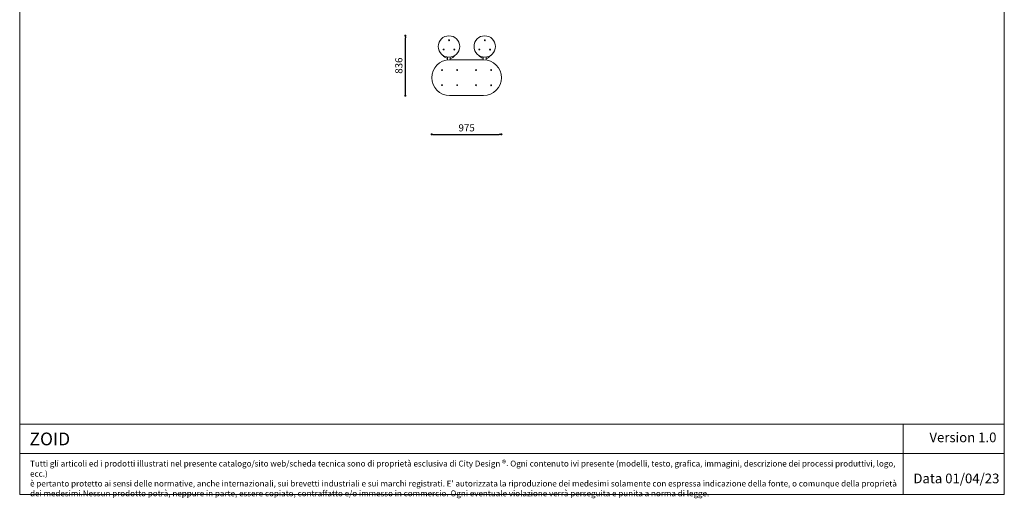
# Model space of a CAD drawing. Units: millimetres. Extents: x -640165 to -626395, y -117833 to -104011.
# Drawn here: x -640165 to -626395, y -117833 to -111133 of the extents above; entities that cross this region are included whole.
import ezdxf

# ---------------------------------------------------------------- set-up
doc = ezdxf.new("R2010")
doc.units = ezdxf.units.MM
doc.header["$LTSCALE"] = 100
doc.header["$PDSIZE"] = -1
doc.linetypes.add('SLD-SOLIDO', pattern=[0])
doc.layers.add('w QUOTE', color=5, linetype='Continuous', lineweight=13)
doc.styles.add('SLDTEXTSTYLE16', font='arial.ttf')
doc.dimstyles.new('QUOTA OK', dxfattribs={"dimtxt": 100, "dimasz": 30, "dimexe": 10, "dimexo": 0.0625, "dimgap": 40, "dimtad": 1, "dimdec": 0, "dimzin": 12, "dimdsep": 46, "dimtxsty": 'SLDTEXTSTYLE16', "dimblk": 'DOT', "dimcen": 0.09, "dimse1": 1, "dimse2": 1, "dimclrd": 7, "dimclre": 7, "dimclrt": 7, "dimadec": 0, "dimazin": 0, "dimtfac": 1, "dimtdec": 0, "dimtofl": 0, "dimtmove": 0, "dimatfit": 3, "dimldrblk": 'CLOSED', "dimfxl": 1, "dimtolj": 1, "dimtzin": 12, "dimarcsym": 0})

# ---------------------------------------------------------------- blocks, each defined once
blk = doc.blocks.new('_DOT')
at = {"color": 0, "linetype": 'ByBlock', "lineweight": -2}
blk.add_line((-0.5, 0), (-1, 0), dxfattribs=at)
at = {"color": 0, "linetype": 'ByBlock', "const_width": 0.5}
blk.add_lwpolyline([(-0.25, 0, 1), (0.25, 0, 1)], format="xyb", close=True, dxfattribs=at)
blk = doc.blocks.new('*D40')
at = {"layer": 'Defpoints', "color": 0, "transparency": 16777216}
for p in [(-634403, -111945), (-633428, -111945), (-633428, -112738)]:
    blk.add_point(p, dxfattribs=at)
at = {"layer": 'w QUOTE', "color": 7, "lineweight": -2, "transparency": 16777216}
blk.add_line((-634373, -112738), (-633458, -112738), dxfattribs=at)
at = {"layer": 'w QUOTE', "color": 7, "lineweight": -2, "transparency": 16777216, "xscale": 30, "yscale": 30, "zscale": 30, "rotation": 180}
blk.add_blockref('_DOT', (-634403, -112738), dxfattribs=at)
at = {"layer": 'w QUOTE', "color": 7, "lineweight": -2, "transparency": 16777216, "xscale": 30, "yscale": 30, "zscale": 30}
blk.add_blockref('_DOT', (-633428, -112738), dxfattribs=at)
at = {"layer": 'w QUOTE', "color": 7, "lineweight": 5, "transparency": 16777216, "insert": (-633915, -112647), "char_height": 100, "attachment_point": 5, "style": 'SLDTEXTSTYLE16'}
blk.add_mtext('\\A1;975', dxfattribs=at)
blk = doc.blocks.new('_CLOSED')
at = {"color": 0, "linetype": 'ByBlock', "lineweight": -2}
for p, q in [((-1, 0.166667), (0, 0)), ((-1, 0.166667), (-1, -0.166667)), ((0, 0), (-1, -0.166667)), ((0, 0), (-1, 0))]:
    blk.add_line(p, q, dxfattribs=at)
blk = doc.blocks.new('*D61')
at = {"layer": 'Defpoints', "color": 0, "transparency": 16777216}
for p in [(-634772, -111358), (-634164, -111358), (-634153, -112195)]:
    blk.add_point(p, dxfattribs=at)
at = {"layer": 'w QUOTE', "color": 7, "lineweight": -2, "transparency": 16777216}
blk.add_line((-634772, -112165), (-634772, -111388), dxfattribs=at)
at = {"layer": 'w QUOTE', "color": 7, "lineweight": -2, "transparency": 16777216, "xscale": 30, "yscale": 30, "zscale": 30}
for p, rotation in [((-634772, -111358), 90), ((-634772, -112195), 270)]:
    blk.add_blockref('_DOT', p, dxfattribs=dict(at, rotation=rotation))
at = {"layer": 'w QUOTE', "color": 7, "lineweight": 5, "transparency": 16777216, "insert": (-634863, -111776), "char_height": 100, "attachment_point": 5, "rotation": 90, "style": 'SLDTEXTSTYLE16'}
blk.add_mtext('\\A1;836', dxfattribs=at)

msp = doc.modelspace()

# ---------------------------------------------------------------- linework, layer by layer
at = {"lineweight": 5}
for p, q in [((-640165.3, -104010.8), (-640165.3, -117780.8)), ((-626395.3, -104010.8), (-626395.3, -117780.8)), ((-640165.3, -116796.9), (-639181.5, -116796.9)), ((-640165.3, -117780.8), (-640165.3, -116796.9)), ((-639181.5, -116796.9), (-626395.3, -116796.9)), ((-627811.9, -116796.9), (-627811.9, -117780.8)), ((-640165.3, -117206.1), (-626395.3, -117206.1)), ((-640165.3, -117780.8), (-626395.3, -117780.8))]:
    msp.add_line(p, q, dxfattribs=at)
at = {"color": 7, "linetype": 'SLD-SOLIDO', "lineweight": 5}
for p, q in [((-634163.2, -111421.6), (-634162, -111419.6)), ((-634162, -111423.6), (-634163.2, -111421.6)), ((-634162, -111419.6), (-634159.7, -111419.6)), ((-634159.7, -111423.6), (-634162, -111423.6)), ((-634159.7, -111419.6), (-634158.6, -111421.6)), ((-634158.6, -111421.6), (-634159.7, -111423.6)), ((-634239.3, -111550.8), (-634238.2, -111548.8)), ((-634238.2, -111552.8), (-634239.3, -111550.8)), ((-634238.2, -111548.8), (-634235.9, -111548.8)), ((-634235.9, -111552.8), (-634238.2, -111552.8)), ((-634235.9, -111548.8), (-634234.7, -111550.8)), ((-634234.7, -111550.8), (-634235.9, -111552.8)), ((-634182.9, -111656.7), (-634183.3, -111696.5)), ((-634143.3, -111694.7), (-634142.9, -111657)), ((-634089.3, -111552.2), (-634088.2, -111550.2)), ((-634088.2, -111554.2), (-634089.3, -111552.2)), ((-634088.2, -111550.2), (-634085.9, -111550.2)), ((-634085.9, -111554.2), (-634088.2, -111554.2)), ((-634085.9, -111550.2), (-634084.7, -111552.2)), ((-634084.7, -111552.2), (-634085.9, -111554.2)), ((-633682.9, -111656.7), (-633683.3, -111694.7)), ((-633643.3, -111697.1), (-633642.9, -111657)), ((-634152.9, -111694.7), (-633677.9, -111694.7)), ((-634261.7, -111836.8), (-634260.1, -111835.2)), ((-634261.1, -111839), (-634261.7, -111836.8)), ((-634258.9, -111839.6), (-634261.1, -111839)), ((-634260.1, -111835.2), (-634257.9, -111835.8)), ((-634257.3, -111838), (-634258.9, -111839.6)), ((-634257.9, -111835.8), (-634257.3, -111838)), ((-634049.6, -111836.8), (-634048, -111835.2)), ((-634049, -111839), (-634049.6, -111836.8)), ((-634046.8, -111839.6), (-634049, -111839)), ((-634048, -111835.2), (-634045.7, -111835.8)), ((-634045.1, -111838), (-634046.8, -111839.6)), ((-634045.7, -111835.8), (-634045.1, -111838)), ((-633786.2, -111838), (-633784.6, -111836.4)), ((-633785.6, -111840.3), (-633786.2, -111838)), ((-633783.4, -111840.8), (-633785.6, -111840.3)), ((-633784.6, -111836.4), (-633782.3, -111837)), ((-633781.8, -111839.2), (-633783.4, -111840.8)), ((-633782.3, -111837), (-633781.8, -111839.2)), ((-633574.1, -111838), (-633572.4, -111836.4)), ((-633573.5, -111840.3), (-633574.1, -111838)), ((-633571.3, -111840.8), (-633573.5, -111840.3)), ((-633572.4, -111836.4), (-633570.2, -111837)), ((-633569.6, -111839.2), (-633571.3, -111840.8)), ((-633570.2, -111837), (-633569.6, -111839.2)), ((-634261.7, -112048.9), (-634260.1, -112047.3)), ((-634261.1, -112051.2), (-634261.7, -112048.9)), ((-634258.9, -112051.8), (-634261.1, -112051.2)), ((-634260.1, -112047.3), (-634257.9, -112047.9)), ((-634257.3, -112050.1), (-634258.9, -112051.8)), ((-634257.9, -112047.9), (-634257.3, -112050.1)), ((-634049.6, -112048.9), (-634048, -112047.3)), ((-634049, -112051.2), (-634049.6, -112048.9)), ((-634046.8, -112051.8), (-634049, -112051.2)), ((-634048, -112047.3), (-634045.7, -112047.9)), ((-634045.1, -112050.1), (-634046.8, -112051.8)), ((-634045.7, -112047.9), (-634045.1, -112050.1)), ((-633786.2, -112050.2), (-633784.6, -112048.5)), ((-633785.6, -112052.4), (-633786.2, -112050.2)), ((-633783.4, -112053), (-633785.6, -112052.4)), ((-633784.6, -112048.5), (-633782.3, -112049.1)), ((-633781.8, -112051.3), (-633783.4, -112053)), ((-633782.3, -112049.1), (-633781.8, -112051.3)), ((-633574.1, -112050.2), (-633572.4, -112048.5)), ((-633573.5, -112052.4), (-633574.1, -112050.2)), ((-633571.3, -112053), (-633573.5, -112052.4)), ((-633572.4, -112048.5), (-633570.2, -112049.1)), ((-633569.6, -112051.3), (-633571.3, -112053)), ((-633570.2, -112049.1), (-633569.6, -112051.3)), ((-633677.9, -112194.7), (-634152.9, -112194.7))]:
    msp.add_line(p, q, dxfattribs=at)
for centre, radius in [((-634161.6, -111508.2), 150), ((-633661.6, -111508.2), 150), ((-634160.9, -111421.6), 6.3), ((-634160.9, -111421.6), 5.75), ((-633660.9, -111421.6), 6.3), ((-633660.9, -111421.6), 3.5), ((-634237, -111550.8), 6.3), ((-634237, -111550.8), 5.75), ((-634087, -111552.2), 6.3), ((-634087, -111552.2), 5.75), ((-633737, -111550.8), 6.3), ((-633737, -111550.8), 3.5), ((-633587, -111552.2), 6.3), ((-633587, -111552.2), 3.5), ((-634259.5, -111837.4), 6.3), ((-634259.5, -111837.4), 5.75), ((-634047.4, -111837.4), 6.3), ((-634047.4, -111837.4), 5.75), ((-633784, -111838.6), 6.3), ((-633784, -111838.6), 5.75), ((-633571.9, -111838.6), 6.3), ((-633571.9, -111838.6), 5.75), ((-634259.5, -112049.5), 6.3), ((-634259.5, -112049.5), 5.75), ((-634047.4, -112049.5), 6.3), ((-634047.4, -112049.5), 5.75), ((-633784, -112050.8), 6.3), ((-633784, -112050.8), 5.75), ((-633571.9, -112050.8), 6.3), ((-633571.9, -112050.8), 5.75)]:
    msp.add_circle(centre, radius, dxfattribs=at)
for centre, radius, start, end in [((-634160.9, -111421.6), 2, 150, 210), ((-634160.9, -111421.6), 2, 90, 150), ((-634160.9, -111421.6), 2, 210, 270), ((-634160.9, -111421.6), 2, 30, 90), ((-634160.9, -111421.6), 2, 270, 330), ((-634160.9, -111421.6), 2, 330, 30), ((-634162.2, -111576.5), 100, 214.52704, 257.96304), ((-634237, -111550.8), 2, 150, 210), ((-634237, -111550.8), 2, 90, 150), ((-634237, -111550.8), 2, 210, 270), ((-634237, -111550.8), 2, 30, 90), ((-634237, -111550.8), 2, 270, 330), ((-634237, -111550.8), 2, 330, 30), ((-634162.2, -111576.5), 100, 281.03696, 324.47296), ((-634087, -111552.2), 2, 150, 210), ((-634087, -111552.2), 2, 90, 150), ((-634087, -111552.2), 2, 210, 270), ((-634087, -111552.2), 2, 30, 90), ((-634087, -111552.2), 2, 270, 330), ((-634087, -111552.2), 2, 330, 30), ((-633662.2, -111576.5), 100, 214.52704, 257.96304), ((-633662.2, -111576.5), 100, 281.03696, 324.47296), ((-634152.9, -111944.7), 250, 90, 270), ((-633677.9, -111944.7), 250, 270, 90), ((-634259.5, -111837.4), 2, 135, 195), ((-634259.5, -111837.4), 2, 195, 255), ((-634259.5, -111837.4), 2, 75, 135), ((-634259.5, -111837.4), 2, 255, 315), ((-634259.5, -111837.4), 2, 15, 75), ((-634259.5, -111837.4), 2, 315, 15), ((-634047.4, -111837.4), 2, 135, 195), ((-634047.4, -111837.4), 2, 195, 255), ((-634047.4, -111837.4), 2, 75, 135), ((-634047.4, -111837.4), 2, 255, 315), ((-634047.4, -111837.4), 2, 15, 75), ((-634047.4, -111837.4), 2, 315, 15), ((-633784, -111838.6), 2, 135, 195), ((-633784, -111838.6), 2, 195, 255), ((-633784, -111838.6), 2, 75, 135), ((-633784, -111838.6), 2, 255, 315), ((-633784, -111838.6), 2, 15, 75), ((-633784, -111838.6), 2, 315, 15), ((-633571.9, -111838.6), 2, 135, 195), ((-633571.9, -111838.6), 2, 195, 255), ((-633571.9, -111838.6), 2, 75, 135), ((-633571.9, -111838.6), 2, 255, 315), ((-633571.9, -111838.6), 2, 15, 75), ((-633571.9, -111838.6), 2, 315, 15), ((-634259.5, -112049.5), 2, 135, 195), ((-634259.5, -112049.5), 2, 195, 255), ((-634259.5, -112049.5), 2, 75, 135), ((-634259.5, -112049.5), 2, 255, 315), ((-634259.5, -112049.5), 2, 15, 75), ((-634259.5, -112049.5), 2, 315, 15), ((-634047.4, -112049.5), 2, 135, 195), ((-634047.4, -112049.5), 2, 195, 255), ((-634047.4, -112049.5), 2, 75, 135), ((-634047.4, -112049.5), 2, 255, 315), ((-634047.4, -112049.5), 2, 15, 75), ((-634047.4, -112049.5), 2, 315, 15), ((-633784, -112050.8), 2, 135, 195), ((-633784, -112050.8), 2, 195, 255), ((-633784, -112050.8), 2, 75, 135), ((-633784, -112050.8), 2, 255, 315), ((-633784, -112050.8), 2, 15, 75), ((-633784, -112050.8), 2, 315, 15), ((-633571.9, -112050.8), 2, 135, 195), ((-633571.9, -112050.8), 2, 195, 255), ((-633571.9, -112050.8), 2, 75, 135), ((-633571.9, -112050.8), 2, 255, 315), ((-633571.9, -112050.8), 2, 15, 75), ((-633571.9, -112050.8), 2, 315, 15)]:
    msp.add_arc(centre, radius, start, end, dxfattribs=at)
at = {"lineweight": 5}
msp.add_open_spline([(-640165.3, -116992.6), (-640165.3, -116992.6), (-640165.3, -116982.8), (-640165.3, -116982.8)], degree=3, dxfattribs=at)

# ---------------------------------------------------------------- texts
at = {"lineweight": 5, "attachment_point": 1, "style": 'SLDTEXTSTYLE16'}
for s, insert, char_height, width in [('\\pxb0.41667,a0.41667,qc;Version 1.0', (-627633.6, -116912.6), 135, 1319.606), ('{\\fArial|b1|i0|c0|p34;ZOID}', (-640027.9, -116912.6), 178.957, 9857.542), ("Tutti gli articoli ed i prodotti illustrati nel presente catalogo/sito web/scheda tecnica sono di proprietà esclusiva di City Design {\\H1.08333x;®}. Ogni contenuto ivi presente (modelli, testo, grafica, immagini, descrizione dei processi produttivi, logo, ecc.)\\Pè pertanto protetto ai sensi delle normative, anche internazionali, sui brevetti industriali e sui marchi registrati. E' autorizzata la riproduzione dei medesimi solamente con espressa indicazione della fonte, o comunque della proprietà dei medesimi.Nessun prodotto potrà, neppure in parte, essere copiato, contraffatto e/o immesso in commercio. Ogni eventuale violazione verrà perseguita e punita a norma di legge. ", (-640020.4, -117298.8), 82.5, 12145.443), ('\\pxb0.41667,a0.41667;Data 01/04/23', (-627666.6, -117487.3), 135, 1319.606)]:
    msp.add_mtext(s, dxfattribs=dict(at, insert=insert, char_height=char_height, width=width))

# ---------------------------------------------------------------- dimensions: what is measured, and where the dimension line sits
at = {"layer": 'w QUOTE', "color": 7, "lineweight": 5}
dim = msp.add_linear_dim(base=(-634772.2846, -111358.2131), p1=(-634152.9167, -112194.6848), p2=(-634163.5447, -111358.2131), angle=90, dimstyle='QUOTA OK', dxfattribs=at)
dim.commit()
dim.dimension.update_dxf_attribs({"geometry": '*D61', "text_midpoint": (-634772.2846, -111776.449), "dimtype": 160})
dim = msp.add_linear_dim(base=(-633427.9, -112737.7), p1=(-634402.9, -111944.7), p2=(-633427.9, -111944.7), dimstyle='QUOTA OK', dxfattribs=at)
dim.commit()
dim.dimension.update_dxf_attribs({"geometry": '*D40', "text_midpoint": (-633915.4, -112646.6)})

doc.saveas('drawing.dxf')
